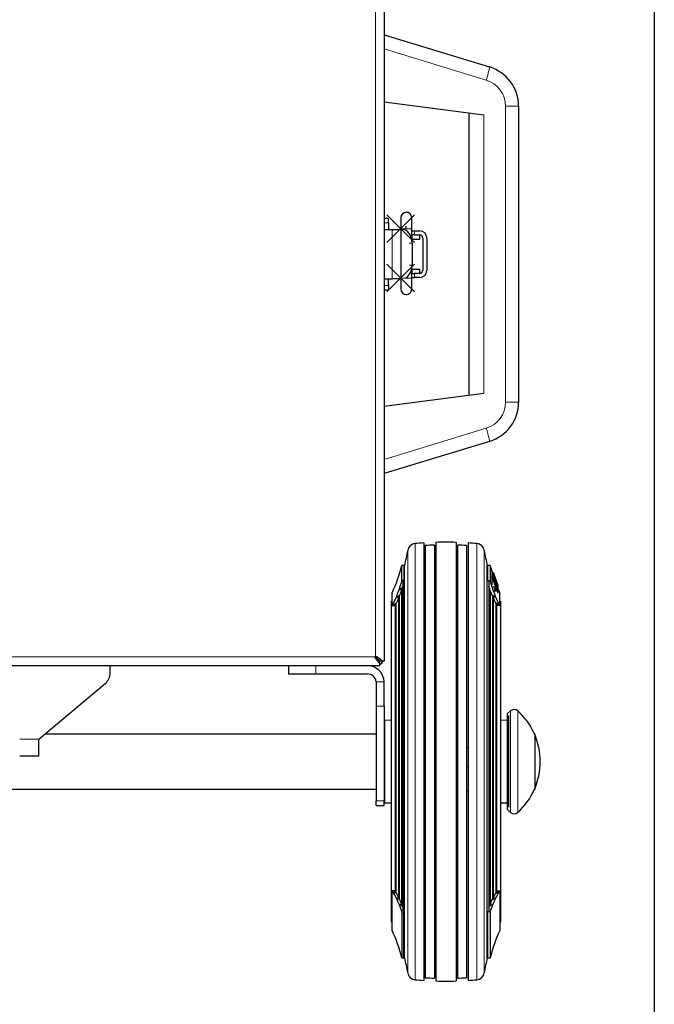
# Model space of a CAD drawing. Extents: x -8004 to 6582, y -4714 to 2818.
# Drawn here: x 5351 to 5582, y -4417 to -4059 of the extents above; entities that cross this region are included whole.
import ezdxf

# ---------------------------------------------------------------- set-up
doc = ezdxf.new("R2010")
doc.units = 0
doc.header["$LTSCALE"] = 625
doc.header["$MEASUREMENT"] = 0
doc.header["$PDMODE"] = 3
doc.header["$PDSIZE"] = 5
doc.linetypes.add('CENTER2', pattern=[1.125, 0.75, -0.125, 0.125, -0.125])
doc.layers.add('1', color=7, linetype='CONTINUOUS')
doc.layers.add('25CON', color=1, linetype='CONTINUOUS')

msp = doc.modelspace()

# ---------------------------------------------------------------- linework, layer by layer
at = {"layer": '1', "color": 2, "linetype": 'Continuous', "lineweight": 25}
for p, q in [((5483.67, -3996.67), (5483.67, -4292.57)), ((5483.67, -4064.86), (5521.95, -4076.58)), ((5483.67, -4089.29), (5519.82, -4093.95)), ((5514.58, -4195.96), (5514.58, -4093.28)), ((5532.52, -4090.88), (5532.52, -4198.36)), ((5485.17, -4131.66), (5483.67, -4131.66)), ((5485.17, -4133.27), (5485.17, -4131.66)), ((5485.17, -4133.27), (5485.17, -4135.65)), ((5489.65, -4131.37), (5489.65, -4131.4)), ((5483.67, -4135.65), (5486.56, -4135.65)), ((5486.56, -4135.65), (5489.2, -4135.65)), ((5489.2, -4135.65), (5489.65, -4135.65)), ((5493.62, -4136.15), (5494.64, -4136.15)), ((5494.64, -4136.15), (5496.63, -4136.15)), ((5494.64, -4137.64), (5493.62, -4137.64)), ((5493.64, -4139.14), (5493.84, -4139.14)), ((5493.84, -4139.14), (5496.63, -4139.14)), ((5494.64, -4137.64), (5496.63, -4137.64)), ((5496.63, -4139.14), (5496.63, -4137.64)), ((5497.63, -4138.64), (5497.63, -4150.6)), ((5499.12, -4138.64), (5499.12, -4150.6)), ((5493.78, -4140.63), (5493.78, -4148.61)), ((5493.64, -4150.1), (5493.84, -4150.1)), ((5493.84, -4150.1), (5496.63, -4150.1)), ((5496.63, -4151.6), (5496.63, -4150.1)), ((5483.67, -4153.59), (5486.56, -4153.59)), ((5485.17, -4155.97), (5485.17, -4153.59)), ((5489.2, -4153.59), (5486.56, -4153.59)), ((5489.65, -4153.59), (5489.2, -4153.59)), ((5493.62, -4153.09), (5494.64, -4153.09)), ((5493.64, -4151.6), (5494.64, -4151.6)), ((5496.63, -4151.6), (5494.64, -4151.6)), ((5496.63, -4153.09), (5494.64, -4153.09)), ((5483.67, -4157.58), (5485.17, -4157.58)), ((5485.17, -4155.97), (5485.17, -4157.58)), ((5489.65, -4157.27), (5489.65, -4157.29)), ((5519.82, -4195.29), (5483.67, -4199.95)), ((5521.95, -4212.66), (5483.67, -4224.38)), ((5498.06, -4249.55), (5498.06, -4408.57)), ((5498.59, -4250.52), (5498.59, -4407.6)), ((5501.97, -4250.37), (5501.97, -4407.75)), ((5502.45, -4249.35), (5502.45, -4408.77)), ((5509.76, -4249.35), (5509.76, -4408.77)), ((5510.24, -4250.37), (5510.24, -4407.75)), ((5513.62, -4250.52), (5513.62, -4407.6)), ((5514.15, -4249.55), (5514.15, -4408.57)), ((5490.04, -4263.22), (5490.04, -4257.79)), ((5490.82, -4257.79), (5490.04, -4257.79)), ((5490.82, -4257.79), (5490.82, -4263.22)), ((5491.07, -4400.33), (5491.07, -4257.79)), ((5521.13, -4400.33), (5521.13, -4257.79)), ((5521.38, -4263.22), (5521.38, -4257.79)), ((5522.16, -4257.79), (5521.38, -4257.79)), ((5522.16, -4257.79), (5522.16, -4263.22)), ((5523.39, -4260.49), (5522.85, -4260.49)), ((5523.39, -4261.57), (5522.85, -4261.57)), ((5523.39, -4260.58), (5522.86, -4260.58)), ((5523.39, -4260.86), (5522.86, -4260.86)), ((5523.39, -4260.97), (5522.86, -4260.97)), ((5523.39, -4261.75), (5522.86, -4261.75)), ((5523.39, -4261.89), (5522.86, -4261.89)), ((5523.39, -4262.07), (5522.86, -4262.07)), ((5523.43, -4260.41), (5522.89, -4260.41)), ((5523.78, -4261.87), (5523.71, -4261.87)), ((5490.82, -4263.22), (5490.04, -4263.22)), ((5490.45, -4263.67), (5490.45, -4383.29)), ((5521.38, -4263.22), (5522.16, -4263.22)), ((5521.76, -4383.32), (5521.76, -4263.64)), ((5523.39, -4263.07), (5522.86, -4263.07)), ((5522.87, -4262.5), (5522.88, -4262.48)), ((5523.4, -4262.5), (5522.87, -4262.5)), ((5523.41, -4262.48), (5522.88, -4262.48)), ((5523.4, -4262.5), (5523.41, -4262.48)), ((5523.78, -4262.28), (5523.61, -4262.28)), ((5523.79, -4262.55), (5523.67, -4262.55)), ((5524.95, -4265.42), (5524.92, -4265.42)), ((5524.96, -4264.97), (5524.93, -4264.89)), ((5524.95, -4265.21), (5524.93, -4265.16)), ((5524.95, -4265.46), (5524.94, -4265.46)), ((5524.95, -4265.04), (5524.95, -4265.04)), ((5524.96, -4265.05), (5524.96, -4264.97)), ((5486.54, -4272.37), (5486.54, -4267.7)), ((5489.22, -4379.06), (5489.22, -4268.76)), ((5489.93, -4266.87), (5489.93, -4380.63)), ((5490.23, -4381.36), (5490.23, -4265.99)), ((5521.97, -4265.99), (5521.97, -4381.36)), ((5522.27, -4380.63), (5522.27, -4266.87)), ((5522.98, -4268.76), (5522.98, -4379.06)), ((5524.12, -4267.03), (5523.62, -4267.03)), ((5524.11, -4267.04), (5523.71, -4267.04)), ((5524.95, -4267.42), (5524.84, -4267.42)), ((5524.95, -4266.46), (5524.87, -4266.46)), ((5524.97, -4266.07), (5524.95, -4266.02)), ((5524.97, -4266.07), (5524.95, -4266.07)), ((5525.67, -4272.37), (5525.67, -4267.7)), ((5486.16, -4270.74), (5486.16, -4387.38)), ((5486.54, -4272.37), (5487.63, -4272.37)), ((5487.63, -4272.37), (5487.63, -4376.06)), ((5488.03, -4376.76), (5488.03, -4271.53)), ((5488.87, -4269.62), (5488.87, -4378.35)), ((5523.33, -4378.35), (5523.33, -4269.62)), ((5524.18, -4271.53), (5524.18, -4376.76)), ((5524.58, -4376.06), (5524.58, -4272.37)), ((5525.67, -4272.37), (5524.58, -4272.37)), ((5526.04, -4387.38), (5526.04, -4270.74)), ((4887.08, -4294.17), (5482.08, -4294.17)), ((5383.97, -4296.83), (5383.97, -4294.17)), ((5448.78, -4294.17), (5448.78, -4297.16)), ((5480.3, -4290.81), (5481.24, -4291.75)), ((5481.26, -4291.74), (5480.32, -4290.79)), ((5481.67, -4292.19), (5481.7, -4292.15)), ((5482.08, -4294.17), (5482.08, -4293.46)), ((5483.67, -4292.57), (5482.96, -4292.57)), ((5448.78, -4297.16), (5458.75, -4297.16)), ((5458.75, -4297.16), (5477.49, -4297.16)), ((5358.07, -4320.89), (5382.19, -4300.65)), ((5480.68, -4300.35), (5480.68, -4308.9)), ((5483.67, -4308.9), (5483.67, -4300.35)), ((5480.68, -4308.9), (5480.68, -4343.3)), ((5483.67, -4308.9), (5483.67, -4343.3)), ((5529.63, -4310.6), (5528.44, -4311.61)), ((5528.44, -4346.51), (5528.44, -4311.61)), ((5486.16, -4314.04), (5483.77, -4314.1)), ((5483.77, -4314.1), (5483.77, -4344.02)), ((5528.44, -4314.1), (5526.04, -4314.04)), ((5528.94, -4345.63), (5528.94, -4312.28)), ((5480.67, -4319.09), (5360.2, -4319.09)), ((5538.5, -4319.09), (5538.32, -4319.09)), ((5538.5, -4339.03), (5538.5, -4319.09)), ((5358.07, -4327.07), (5358.07, -4320.89)), ((5358.07, -4327.07), (5351.07, -4327.07)), ((5195.42, -4339.03), (5480.67, -4339.03)), ((5538.32, -4339.03), (5538.5, -4339.03)), ((5480.68, -4345.01), (5480.68, -4343.3)), ((5483.67, -4345.01), (5483.67, -4343.3)), ((5483.77, -4344.02), (5486.16, -4344.08)), ((5526.04, -4344.08), (5528.44, -4344.02)), ((5480.68, -4345.01), (5483.67, -4345.01)), ((5528.44, -4346.51), (5529.63, -4347.52)), ((5486.54, -4390.42), (5486.54, -4376.06)), ((5487.63, -4376.06), (5486.54, -4376.06)), ((5524.58, -4376.06), (5525.67, -4376.06)), ((5525.67, -4376.06), (5525.67, -4390.42)), ((5490.04, -4383.66), (5490.04, -4400.33)), ((5490.04, -4383.66), (5490.82, -4383.66)), ((5490.82, -4400.33), (5490.82, -4383.66)), ((5521.38, -4400.33), (5521.38, -4383.66)), ((5522.16, -4383.66), (5521.38, -4383.66)), ((5522.16, -4383.66), (5522.16, -4400.33)), ((5490.04, -4400.33), (5490.82, -4400.33)), ((5521.38, -4400.33), (5522.16, -4400.33))]:
    msp.add_line(p, q, dxfattribs=at)
at = {"layer": '1', "color": 6, "linetype": 'Continuous', "lineweight": 13}
for p, q in [((5480.48, -3998.51), (5480.48, -4290.73)), ((5520.74, -4081.35), (5483.67, -4070)), ((5532.52, -4090.88), (5527.79, -4090.88)), ((5527.79, -4198.36), (5527.79, -4090.88)), ((5519.82, -4093.95), (5519.82, -4195.29)), ((5485.17, -4133.27), (5483.67, -4133.27)), ((5486.56, -4153.59), (5486.56, -4135.65)), ((5494.64, -4136.15), (5494.64, -4137.64)), ((5493.84, -4137.64), (5493.84, -4139.14)), ((5493.78, -4140.63), (5492.72, -4140.63)), ((5492.72, -4148.61), (5493.78, -4148.61)), ((5493.84, -4151.6), (5493.84, -4150.1)), ((5494.64, -4151.6), (5494.64, -4153.09)), ((5485.17, -4155.97), (5483.67, -4155.97)), ((5532.52, -4198.36), (5527.79, -4198.36)), ((5483.67, -4219.24), (5520.74, -4207.9)), ((5494.88, -4249.79), (5494.88, -4408.33)), ((5517.33, -4408.33), (5517.33, -4249.79)), ((5492.18, -4405.81), (5492.18, -4252.31)), ((5520.03, -4405.81), (5520.03, -4252.31)), ((4888.93, -4290.98), (5480.23, -4290.98)), ((5458.75, -4297.16), (5458.75, -4294.17)), ((5483.66, -4300), (5480.66, -4300)), ((5480.68, -4308.9), (5483.67, -4308.9)), ((5529.63, -4347.52), (5529.63, -4310.6)), ((5532.27, -4347.48), (5532.27, -4310.64)), ((5358.07, -4320.89), (5351.07, -4320.89)), ((5498.06, -4323.9), (5498.59, -4323.91)), ((5501.97, -4323.93), (5502.45, -4323.93)), ((5509.76, -4323.93), (5510.24, -4323.93)), ((5513.62, -4323.91), (5514.15, -4323.9)), ((5498.59, -4331), (5498.06, -4331)), ((5502.45, -4330.95), (5501.97, -4330.96)), ((5509.76, -4330.95), (5510.24, -4330.96)), ((5513.62, -4331), (5514.15, -4331)), ((5498.59, -4339.84), (5498.06, -4339.84)), ((5502.45, -4339.86), (5501.97, -4339.86)), ((5509.76, -4339.86), (5510.24, -4339.86)), ((5513.62, -4339.84), (5514.15, -4339.84)), ((5480.68, -4343.3), (5483.67, -4343.3))]:
    msp.add_line(p, q, dxfattribs=at)
at = {"layer": '1', "color": 2, "linetype": 'Continuous', "lineweight": 25}
for centre, radius, start, end in [((5517.57, -4090.88), 14.95, 0, 72.9795), ((5496.63, -4138.64), 2.49, 0, 90), ((5496.63, -4138.64), 0.997, 0, 90), ((5496.63, -4150.6), 2.49, 270, 0), ((5496.63, -4150.6), 0.997, 270, 0), ((5517.57, -4198.36), 14.95, 287.0205, 0), ((5495.14, -4252.77), 2.99, 94.9689, 171.2374), ((5506.1, -4378.91), 129.61, 93.5576, 94.9689), ((5506.1, -4378.91), 128.61, 91.8438, 93.3497), ((5506.1, -4378.91), 129.61, 88.3838, 91.6162), ((5506.1, -4378.91), 128.61, 86.6503, 88.1562), ((5506.1, -4378.91), 129.61, 85.0311, 86.4424), ((5517.07, -4252.77), 2.99, 8.7626, 85.0311), ((5433.06, -4243.2), 59.82, 345.8814, 351.2374), ((5579.15, -4243.2), 59.82, 188.7626, 194.1186), ((5433.06, -4243.2), 58.82, 335.3823, 345.637), ((5490.95, -4258.28), 0.498, 75.6426, 104.3574), ((5521.26, -4258.28), 0.498, 75.6426, 104.3574), ((5579.15, -4243.2), 58.82, 194.363, 196.8388), ((5579.15, -4243.2), 58.82, 202.3387, 204.6177), ((5480.48, -4290.98), 0.249, 90, 180), ((5477.49, -4300.35), 6.18, 3.2486, 90), ((5480.48, -4290.98), 3.19, 300.0009, 329.999), ((5378.99, -4296.83), 4.98, 310, 0), ((5477.49, -4300.35), 3.19, 6.3034, 90), ((5530.92, -4312.11), 1.99, 47.6574, 130.5517), ((5515.48, -4329.06), 24.92, 312.3426, 47.6574), ((5530.92, -4346.01), 1.99, 229.4483, 312.3426), ((5433.06, -4414.92), 58.82, 14.363, 24.6177), ((5579.15, -4414.92), 58.82, 155.3823, 165.637), ((5490.95, -4399.85), 0.498, 255.6426, 284.3574), ((5433.06, -4414.92), 59.82, 8.7626, 14.1186), ((5579.15, -4414.92), 59.82, 165.8814, 171.2374), ((5521.26, -4399.85), 0.498, 255.6426, 284.3574), ((5495.14, -4405.35), 2.99, 188.7626, 265.0311), ((5506.1, -4279.21), 129.61, 265.0311, 266.4424), ((5506.1, -4279.21), 128.61, 266.6503, 268.1562), ((5506.1, -4279.21), 129.61, 268.3838, 271.6162), ((5506.1, -4279.21), 128.61, 271.8438, 273.3497), ((5506.1, -4279.21), 129.61, 273.5576, 274.9689), ((5517.07, -4405.35), 2.99, 274.9689, 351.2374)]:
    msp.add_arc(centre, radius, start, end, dxfattribs=at)
at = {"layer": '1', "color": 6, "linetype": 'Continuous', "lineweight": 13}
for centre, start, end in [((5517.82, -4090.88), 0, 72.9795), ((5517.82, -4198.36), 287.0205, 0)]:
    msp.add_arc(centre, 9.97, start, end, dxfattribs=at)
for centre, major_axis, ratio, start_param, end_param in [((5520.49, -4081.35), (1.46, 4.77), 0.048728, 4.727305, 6.283185), ((5491.65, -4135.36), (-1.99, 0), 0.000126, 4.712389, 6.283185), ((5491.65, -4135.36), (-1.99, 0), 0.000126, 3.142389, 4.712389), ((5491.65, -4153.31), (-1.99, 0), 0.000126, 0, 1.570796), ((5491.65, -4153.31), (-1.99, 0), 0.000126, 1.570797, 3.142389), ((5520.49, -4207.9), (-1.46, 4.77), 0.048728, 3.141593, 4.697473)]:
    msp.add_ellipse(centre, major_axis=major_axis, ratio=ratio, start_param=start_param, end_param=end_param, dxfattribs=at)
at = {"layer": '1', "color": 2, "linetype": 'Continuous', "lineweight": 25}
for centre, major_axis, ratio, start_param, end_param in [((5491.65, -4131.37), (-1.99, 0), 1, 4.71239, 6.283185), ((5491.65, -4131.37), (-1.99, 0), 1, 3.1412, 4.71239), ((5489.2, -4140.63), (0, -4.98), 0.707107, 3.009842, 3.141593), ((5490.26, -4140.63), (0, 4.98), 0.707107, 4.712389, 6.283185), ((5490.26, -4148.61), (0, 4.98), 0.707107, 3.550932, 4.712389), ((5489.2, -4148.61), (0, -4.98), 0.707107, 0, 0.13229), ((5491.65, -4157.29), (-1.99, 0), 1, 0, 1.570795), ((5491.65, -4157.29), (-1.99, 0), 1, 1.570795, 3.141885)]:
    msp.add_ellipse(centre, major_axis=major_axis, ratio=ratio, start_param=start_param, end_param=end_param, dxfattribs=at)
for points, knots in [([(5489.65, -4131.37), (5489.65, -4131.38), (5489.65, -4131.52), (5489.65, -4132), (5489.65, -4132.52), (5489.65, -4133.16), (5489.65, -4134.09), (5489.65, -4134.84), (5489.65, -4135.36)], [0, 0, 0, 0, 0.239472, 0.368371, 0.500007, 0.631642, 0.760542, 1, 1, 1, 1]), ([(5493.64, -4135.36), (5493.64, -4134.84), (5493.64, -4134.09), (5493.64, -4133.16), (5493.64, -4132.52), (5493.64, -4132), (5493.64, -4131.52), (5493.64, -4131.38), (5493.64, -4131.37)], [0, 0, 0, 0, 0.239458, 0.368358, 0.499993, 0.631629, 0.760528, 1, 1, 1, 1]), ([(5489.65, -4153.31), (5489.65, -4153.83), (5489.65, -4154.58), (5489.65, -4155.51), (5489.65, -4156.15), (5489.65, -4156.66), (5489.65, -4157.15), (5489.65, -4157.29), (5489.65, -4157.29)], [0, 0, 0, 0, 0.239458, 0.368358, 0.499993, 0.631629, 0.760528, 1, 1, 1, 1]), ([(5493.64, -4157.29), (5493.64, -4157.29), (5493.64, -4157.15), (5493.64, -4156.66), (5493.64, -4156.15), (5493.64, -4155.51), (5493.64, -4154.58), (5493.64, -4153.83), (5493.64, -4153.31)], [0, 0, 0, 0, 0.239472, 0.368371, 0.500007, 0.631642, 0.760542, 1, 1, 1, 1]), ([(5522.86, -4260.58), (5522.86, -4260.57), (5522.86, -4260.56), (5522.86, -4260.55), (5522.86, -4260.54), (5522.86, -4260.52), (5522.85, -4260.51), (5522.85, -4260.49)], [0, 0, 0, 0, 0.25004, 0.25004, 0.500076, 0.500076, 1, 1, 1, 1]), ([(5522.86, -4261.75), (5522.86, -4261.74), (5522.86, -4261.72), (5522.86, -4261.69), (5522.86, -4261.68), (5522.86, -4261.63), (5522.86, -4261.6), (5522.85, -4261.57)], [0, 0, 0, 0, 0.250082, 0.250082, 0.500159, 0.500159, 1, 1, 1, 1]), ([(5522.94, -4260.86), (5522.93, -4260.81), (5522.91, -4260.76), (5522.89, -4260.69), (5522.88, -4260.67), (5522.87, -4260.62), (5522.86, -4260.6), (5522.86, -4260.58)], [0, 0, 0, 0, 0.497234, 0.497234, 0.748617, 0.748617, 1, 1, 1, 1]), ([(5522.86, -4260.97), (5522.86, -4260.96), (5522.86, -4260.95), (5522.86, -4260.93), (5522.86, -4260.92), (5522.86, -4260.89), (5522.86, -4260.87), (5522.86, -4260.86)], [0, 0, 0, 0, 0.250046, 0.250046, 0.500088, 0.500088, 1, 1, 1, 1]), ([(5522.86, -4262.07), (5522.86, -4262.06), (5522.86, -4262.04), (5522.86, -4262.01), (5522.86, -4261.99), (5522.86, -4261.95), (5522.86, -4261.92), (5522.86, -4261.89)], [0, 0, 0, 0, 0.250079, 0.250079, 0.500154, 0.500154, 1, 1, 1, 1]), ([(5522.98, -4262.48), (5522.97, -4262.44), (5522.96, -4262.39), (5522.93, -4262.3), (5522.91, -4262.26), (5522.89, -4262.19), (5522.89, -4262.16), (5522.87, -4262.12), (5522.86, -4262.09), (5522.86, -4262.07)], [0, 0, 0, 0, 0.321581, 0.321581, 0.66079, 0.66079, 0.830395, 0.830395, 1, 1, 1, 1]), ([(5523.39, -4260.58), (5523.39, -4260.57), (5523.39, -4260.56), (5523.39, -4260.55), (5523.39, -4260.54), (5523.39, -4260.52), (5523.39, -4260.51), (5523.39, -4260.49)], [0, 0, 0, 0, 0.25004, 0.25004, 0.500076, 0.500076, 1, 1, 1, 1]), ([(5523.39, -4260.49), (5523.4, -4260.52), (5523.4, -4260.54), (5523.42, -4260.59), (5523.42, -4260.61), (5523.45, -4260.68), (5523.46, -4260.73), (5523.5, -4260.87), (5523.53, -4260.96), (5523.62, -4261.25), (5523.68, -4261.43), (5523.87, -4262), (5523.99, -4262.37), (5524.25, -4263.12), (5524.39, -4263.49), (5524.59, -4264.04), (5524.66, -4264.23), (5524.77, -4264.5), (5524.8, -4264.59), (5524.86, -4264.73), (5524.88, -4264.78), (5524.9, -4264.85), (5524.91, -4264.87), (5524.93, -4264.91), (5524.94, -4264.94), (5524.95, -4264.96)], [0, 0, 0, 0, 0.015625, 0.015625, 0.03125, 0.03125, 0.0625, 0.0625, 0.125, 0.125, 0.25, 0.25, 0.5, 0.5, 0.75, 0.75, 0.875, 0.875, 0.9375, 0.9375, 0.96875, 0.96875, 0.984375, 0.984375, 1, 1, 1, 1]), ([(5524.95, -4265.04), (5524.94, -4265.02), (5524.93, -4265), (5524.91, -4264.95), (5524.9, -4264.93), (5524.88, -4264.86), (5524.86, -4264.81), (5524.81, -4264.68), (5524.77, -4264.58), (5524.66, -4264.31), (5524.59, -4264.12), (5524.39, -4263.57), (5524.25, -4263.2), (5523.99, -4262.45), (5523.87, -4262.08), (5523.68, -4261.52), (5523.62, -4261.33), (5523.53, -4261.05), (5523.51, -4260.95), (5523.46, -4260.81), (5523.45, -4260.76), (5523.43, -4260.69), (5523.42, -4260.67), (5523.4, -4260.62), (5523.4, -4260.6), (5523.39, -4260.58)], [0, 0, 0, 0, 0.015625, 0.015625, 0.03125, 0.03125, 0.0625, 0.0625, 0.125, 0.125, 0.25, 0.25, 0.5, 0.5, 0.75, 0.75, 0.875, 0.875, 0.9375, 0.9375, 0.96875, 0.96875, 0.984375, 0.984375, 1, 1, 1, 1]), ([(5523.39, -4260.97), (5523.39, -4260.96), (5523.39, -4260.95), (5523.39, -4260.93), (5523.39, -4260.92), (5523.39, -4260.89), (5523.39, -4260.87), (5523.39, -4260.86)], [0, 0, 0, 0, 0.250046, 0.250046, 0.500088, 0.500088, 1, 1, 1, 1]), ([(5523.39, -4260.86), (5523.62, -4261.61), (5523.87, -4262.36), (5524.26, -4263.47), (5524.39, -4263.84), (5524.6, -4264.39), (5524.67, -4264.57), (5524.77, -4264.85), (5524.81, -4264.94), (5524.86, -4265.08), (5524.88, -4265.12), (5524.92, -4265.22), (5524.94, -4265.26), (5524.95, -4265.31)], [0, 0, 0, 0, 0.5, 0.5, 0.75, 0.75, 0.875, 0.875, 0.9375, 0.9375, 0.96875, 0.96875, 1, 1, 1, 1]), ([(5524.95, -4265.42), (5524.93, -4265.37), (5524.91, -4265.33), (5524.88, -4265.23), (5524.86, -4265.19), (5524.81, -4265.05), (5524.77, -4264.96), (5524.66, -4264.68), (5524.6, -4264.5), (5524.39, -4263.95), (5524.25, -4263.58), (5523.86, -4262.47), (5523.62, -4261.72), (5523.39, -4260.97)], [0, 0, 0, 0, 0.03125, 0.03125, 0.0625, 0.0625, 0.125, 0.125, 0.25, 0.25, 0.5, 0.5, 1, 1, 1, 1]), ([(5523.39, -4261.75), (5523.39, -4261.74), (5523.39, -4261.72), (5523.39, -4261.69), (5523.39, -4261.68), (5523.39, -4261.63), (5523.39, -4261.6), (5523.39, -4261.57)], [0, 0, 0, 0, 0.250082, 0.250082, 0.500159, 0.500159, 1, 1, 1, 1]), ([(5523.39, -4261.57), (5523.41, -4261.64), (5523.43, -4261.72), (5523.49, -4261.9), (5523.53, -4262.01), (5523.6, -4262.23), (5523.63, -4262.34), (5523.67, -4262.45)], [0, 0, 0, 0, 0.249989, 0.249989, 0.624989, 0.624989, 1, 1, 1, 1]), ([(5523.67, -4262.63), (5523.62, -4262.49), (5523.57, -4262.34), (5523.5, -4262.12), (5523.48, -4262.05), (5523.44, -4261.9), (5523.41, -4261.83), (5523.39, -4261.75)], [0, 0, 0, 0, 0.499985, 0.499985, 0.749991, 0.749991, 1, 1, 1, 1]), ([(5523.39, -4262.07), (5523.39, -4262.06), (5523.39, -4262.04), (5523.39, -4262.01), (5523.39, -4261.99), (5523.39, -4261.95), (5523.39, -4261.92), (5523.39, -4261.89)], [0, 0, 0, 0, 0.250079, 0.250079, 0.500154, 0.500154, 1, 1, 1, 1]), ([(5523.39, -4261.89), (5523.4, -4261.91), (5523.41, -4261.93), (5523.42, -4261.98), (5523.43, -4262), (5523.45, -4262.07), (5523.47, -4262.12), (5523.51, -4262.26), (5523.54, -4262.35), (5523.63, -4262.63), (5523.69, -4262.81), (5523.87, -4263.36), (5524, -4263.73), (5524.26, -4264.46), (5524.39, -4264.83), (5524.6, -4265.37), (5524.67, -4265.55), (5524.78, -4265.82), (5524.81, -4265.91), (5524.87, -4266.05), (5524.88, -4266.1), (5524.91, -4266.16), (5524.92, -4266.19), (5524.93, -4266.22), (5524.94, -4266.23), (5524.95, -4266.25), (5524.95, -4266.26), (5524.96, -4266.28)], [0, 0, 0, 0, 0.015625, 0.015625, 0.03125, 0.03125, 0.0625, 0.0625, 0.125, 0.125, 0.25, 0.25, 0.5, 0.5, 0.75, 0.75, 0.875, 0.875, 0.9375, 0.9375, 0.96875, 0.96875, 0.984375, 0.984375, 0.992187, 0.992187, 1, 1, 1, 1]), ([(5524.95, -4266.46), (5524.95, -4266.45), (5524.94, -4266.44), (5524.93, -4266.41), (5524.93, -4266.4), (5524.91, -4266.37), (5524.9, -4266.35), (5524.88, -4266.28), (5524.86, -4266.23), (5524.81, -4266.1), (5524.77, -4266.01), (5524.66, -4265.74), (5524.6, -4265.56), (5524.39, -4265.01), (5524.25, -4264.65), (5523.99, -4263.92), (5523.87, -4263.55), (5523.68, -4263), (5523.62, -4262.81), (5523.54, -4262.53), (5523.51, -4262.44), (5523.46, -4262.3), (5523.45, -4262.26), (5523.43, -4262.19), (5523.42, -4262.16), (5523.4, -4262.12), (5523.4, -4262.09), (5523.39, -4262.07)], [0, 0, 0, 0, 0.007812, 0.007812, 0.015625, 0.015625, 0.03125, 0.03125, 0.0625, 0.0625, 0.125, 0.125, 0.25, 0.25, 0.5, 0.5, 0.75, 0.75, 0.875, 0.875, 0.9375, 0.9375, 0.96875, 0.96875, 0.984375, 0.984375, 1, 1, 1, 1]), ([(5523.76, -4261.46), (5523.74, -4261.39), (5523.72, -4261.32), (5523.67, -4261.17), (5523.65, -4261.1), (5523.6, -4260.96), (5523.58, -4260.89), (5523.54, -4260.75), (5523.52, -4260.69), (5523.48, -4260.58), (5523.47, -4260.54), (5523.45, -4260.48), (5523.44, -4260.46), (5523.43, -4260.42), (5523.43, -4260.41), (5523.42, -4260.41)], [0, 0, 0, 0, 0.130947, 0.130947, 0.261895, 0.261895, 0.392842, 0.392842, 0.523789, 0.523789, 0.654736, 0.654736, 0.785684, 0.785684, 1, 1, 1, 1]), ([(5523.77, -4261.54), (5523.77, -4261.54), (5523.77, -4261.54), (5523.78, -4261.56), (5523.78, -4261.57), (5523.8, -4261.62), (5523.82, -4261.68), (5523.87, -4261.82), (5523.9, -4261.9), (5523.95, -4262.04), (5523.96, -4262.09), (5524, -4262.18), (5524.01, -4262.23), (5524.03, -4262.28)], [0, 0, 0, 0, 0.125, 0.125, 0.25, 0.25, 0.5, 0.5, 0.75, 0.75, 0.875, 0.875, 1, 1, 1, 1]), ([(5524.03, -4262.41), (5524.01, -4262.36), (5523.99, -4262.31), (5523.96, -4262.22), (5523.94, -4262.17), (5523.9, -4262.03), (5523.87, -4261.94), (5523.82, -4261.79), (5523.8, -4261.72), (5523.78, -4261.65), (5523.78, -4261.64), (5523.77, -4261.61), (5523.77, -4261.6), (5523.77, -4261.6)], [0, 0, 0, 0, 0.125, 0.125, 0.25, 0.25, 0.5, 0.5, 0.75, 0.75, 0.875, 0.875, 1, 1, 1, 1]), ([(5524.32, -4263.62), (5524.3, -4263.58), (5524.29, -4263.54), (5524.27, -4263.47), (5524.26, -4263.44), (5524.22, -4263.34), (5524.2, -4263.27), (5524.13, -4263.07), (5524.09, -4262.93), (5523.96, -4262.53), (5523.87, -4262.26), (5523.79, -4261.99)], [0, 0, 0, 0, 0.0625, 0.0625, 0.125, 0.125, 0.25, 0.25, 0.5, 0.5, 1, 1, 1, 1]), ([(5490.82, -4264.11), (5490.71, -4264.08), (5490.62, -4264.02), (5490.49, -4263.86), (5490.45, -4263.76), (5490.45, -4263.56), (5490.49, -4263.46), (5490.62, -4263.3), (5490.72, -4263.24), (5490.82, -4263.22)], [0, 0, 0, 0, 0.25, 0.25, 0.5, 0.5, 0.75, 0.75, 1, 1, 1, 1]), ([(5523.42, -4262.48), (5523.42, -4262.49), (5523.42, -4262.49), (5523.44, -4262.52), (5523.46, -4262.56), (5523.51, -4262.67), (5523.54, -4262.74), (5523.58, -4262.86), (5523.6, -4262.91), (5523.63, -4263), (5523.65, -4263.05), (5523.66, -4263.1)], [0, 0, 0, 0, 0.06898, 0.06898, 0.37932, 0.37932, 0.68966, 0.68966, 0.84483, 0.84483, 1, 1, 1, 1]), ([(5523.42, -4263.63), (5523.42, -4263.61), (5523.42, -4263.6), (5523.43, -4263.61), (5523.44, -4263.63), (5523.46, -4263.67), (5523.47, -4263.7), (5523.49, -4263.76), (5523.5, -4263.78), (5523.52, -4263.82), (5523.52, -4263.85), (5523.53, -4263.87)], [0, 0, 0, 0, 0.25, 0.25, 0.5, 0.5, 0.75, 0.75, 0.875, 0.875, 1, 1, 1, 1]), ([(5523.67, -4262.45), (5523.67, -4262.46), (5523.67, -4262.48), (5523.67, -4262.51), (5523.67, -4262.53), (5523.67, -4262.57), (5523.67, -4262.6), (5523.67, -4262.63)], [0, 0, 0, 0, 0.25008, 0.25008, 0.500157, 0.500157, 1, 1, 1, 1]), ([(5523.78, -4262.8), (5523.79, -4262.82), (5523.8, -4262.83), (5523.81, -4262.87), (5523.81, -4262.88), (5523.83, -4262.93), (5523.84, -4262.97), (5523.87, -4263.07), (5523.9, -4263.13), (5523.96, -4263.33), (5524.01, -4263.46), (5524.15, -4263.86), (5524.25, -4264.12), (5524.44, -4264.65), (5524.54, -4264.91), (5524.69, -4265.31), (5524.74, -4265.44), (5524.82, -4265.63), (5524.84, -4265.7), (5524.9, -4265.83), (5524.92, -4265.9), (5524.95, -4265.96)], [0, 0, 0, 0, 0.015625, 0.015625, 0.03125, 0.03125, 0.0625, 0.0625, 0.125, 0.125, 0.25, 0.25, 0.5, 0.5, 0.75, 0.75, 0.875, 0.875, 0.9375, 0.9375, 1, 1, 1, 1]), ([(5524.04, -4263.43), (5524.02, -4263.38), (5524.01, -4263.33), (5523.98, -4263.24), (5523.96, -4263.19), (5523.91, -4263.04), (5523.89, -4262.95), (5523.84, -4262.79), (5523.82, -4262.71), (5523.8, -4262.63), (5523.79, -4262.61), (5523.79, -4262.57), (5523.79, -4262.56), (5523.79, -4262.55)], [0, 0, 0, 0, 0.125, 0.125, 0.25, 0.25, 0.5, 0.5, 0.75, 0.75, 0.875, 0.875, 1, 1, 1, 1]), ([(5524.95, -4266.14), (5524.92, -4266.08), (5524.9, -4266.01), (5524.85, -4265.88), (5524.82, -4265.82), (5524.74, -4265.62), (5524.69, -4265.49), (5524.54, -4265.1), (5524.44, -4264.84), (5524.25, -4264.31), (5524.15, -4264.05), (5524.01, -4263.65), (5523.97, -4263.52), (5523.9, -4263.32), (5523.88, -4263.25), (5523.84, -4263.15), (5523.83, -4263.12), (5523.81, -4263.07), (5523.81, -4263.05), (5523.8, -4263.02), (5523.79, -4263), (5523.79, -4262.98)], [0, 0, 0, 0, 0.0625, 0.0625, 0.125, 0.125, 0.25, 0.25, 0.5, 0.5, 0.75, 0.75, 0.875, 0.875, 0.9375, 0.9375, 0.96875, 0.96875, 0.984375, 0.984375, 1, 1, 1, 1]), ([(5523.84, -4263.62), (5523.86, -4263.7), (5523.89, -4263.78), (5523.95, -4263.94), (5523.97, -4264.02), (5524.03, -4264.18), (5524.05, -4264.27), (5524.08, -4264.37), (5524.09, -4264.41), (5524.11, -4264.47), (5524.11, -4264.49), (5524.12, -4264.52)], [0, 0, 0, 0, 0.25, 0.25, 0.5, 0.5, 0.75, 0.75, 0.875, 0.875, 1, 1, 1, 1]), ([(5524.1, -4262.5), (5524.09, -4262.47), (5524.08, -4262.44), (5524.06, -4262.39), (5524.05, -4262.36), (5524.03, -4262.31), (5524.02, -4262.3), (5524.02, -4262.28), (5524.02, -4262.28), (5524.02, -4262.28)], [0, 0, 0, 0, 0.25, 0.25, 0.5, 0.5, 0.75, 0.75, 1, 1, 1, 1]), ([(5524.02, -4262.32), (5524.02, -4262.32), (5524.02, -4262.33), (5524.03, -4262.35), (5524.03, -4262.37), (5524.05, -4262.41), (5524.05, -4262.44), (5524.07, -4262.49), (5524.08, -4262.52), (5524.09, -4262.55)], [0, 0, 0, 0, 0.25, 0.25, 0.5, 0.5, 0.75, 0.75, 1, 1, 1, 1]), ([(5524.08, -4263.34), (5524.08, -4263.35), (5524.08, -4263.36), (5524.09, -4263.38), (5524.09, -4263.4), (5524.11, -4263.46), (5524.12, -4263.48), (5524.14, -4263.54), (5524.15, -4263.57), (5524.16, -4263.6)], [0, 0, 0, 0, 0.25, 0.25, 0.5, 0.5, 0.75, 0.75, 1, 1, 1, 1]), ([(5524.12, -4264.52), (5524.12, -4264.52), (5524.13, -4264.52), (5524.14, -4264.54), (5524.15, -4264.56), (5524.18, -4264.62), (5524.21, -4264.68), (5524.26, -4264.81), (5524.29, -4264.89), (5524.35, -4265.04), (5524.38, -4265.12), (5524.41, -4265.2)], [0, 0, 0, 0, 0.125, 0.125, 0.25, 0.25, 0.5, 0.5, 0.75, 0.75, 1, 1, 1, 1]), ([(5524.95, -4265.17), (5524.84, -4264.92), (5524.74, -4264.66), (5524.58, -4264.28), (5524.53, -4264.15), (5524.45, -4263.96), (5524.43, -4263.9), (5524.39, -4263.8), (5524.37, -4263.77), (5524.35, -4263.69), (5524.33, -4263.66), (5524.32, -4263.62)], [0, 0, 0, 0, 0.5, 0.5, 0.75, 0.75, 0.875, 0.875, 0.9375, 0.9375, 1, 1, 1, 1]), ([(5524.84, -4264.47), (5524.81, -4264.41), (5524.79, -4264.34), (5524.73, -4264.19), (5524.7, -4264.1), (5524.6, -4263.85), (5524.54, -4263.69), (5524.48, -4263.52)], [0, 0, 0, 0, 0.25, 0.25, 0.5, 0.5, 1, 1, 1, 1]), ([(5524.52, -4264.6), (5524.53, -4264.63), (5524.54, -4264.65), (5524.56, -4264.71), (5524.57, -4264.73), (5524.59, -4264.77), (5524.6, -4264.78), (5524.6, -4264.78), (5524.6, -4264.78), (5524.6, -4264.78)], [0, 0, 0, 0, 0.25, 0.25, 0.5, 0.5, 0.75, 0.75, 1, 1, 1, 1]), ([(5524.61, -4263.96), (5524.61, -4263.95), (5524.61, -4263.94), (5524.61, -4263.91), (5524.61, -4263.91), (5524.6, -4263.9), (5524.6, -4263.89), (5524.6, -4263.89), (5524.6, -4263.89), (5524.6, -4263.88), (5524.6, -4263.88), (5524.6, -4263.88), (5524.6, -4263.88), (5524.6, -4263.88)], [0, 0, 0, 0, 0.5, 0.5, 0.75, 0.75, 0.875, 0.875, 0.9375, 0.9375, 0.96875, 0.96875, 1, 1, 1, 1]), ([(5524.96, -4264.89), (5524.96, -4264.89), (5524.95, -4264.89), (5524.94, -4264.87), (5524.94, -4264.86), (5524.91, -4264.8), (5524.89, -4264.75), (5524.83, -4264.61), (5524.8, -4264.52), (5524.74, -4264.39), (5524.73, -4264.34), (5524.69, -4264.25), (5524.67, -4264.2), (5524.65, -4264.15)], [0, 0, 0, 0, 0.125, 0.125, 0.25, 0.25, 0.5, 0.5, 0.75, 0.75, 0.875, 0.875, 1, 1, 1, 1]), ([(5524.95, -4265.74), (5524.95, -4265.74), (5524.95, -4265.74), (5524.94, -4265.74), (5524.94, -4265.73), (5524.91, -4265.7), (5524.89, -4265.65), (5524.83, -4265.54), (5524.8, -4265.46), (5524.75, -4265.34), (5524.73, -4265.3), (5524.69, -4265.21), (5524.67, -4265.16), (5524.66, -4265.11)], [0, 0, 0, 0, 0.013317, 0.013317, 0.154271, 0.154271, 0.436181, 0.436181, 0.71809, 0.71809, 0.859045, 0.859045, 1, 1, 1, 1]), ([(5524.95, -4264.79), (5524.95, -4264.78), (5524.95, -4264.77), (5524.93, -4264.7), (5524.91, -4264.67), (5524.89, -4264.6), (5524.88, -4264.58), (5524.86, -4264.53), (5524.85, -4264.5), (5524.84, -4264.47)], [0, 0, 0, 0, 0.5, 0.5, 0.75, 0.75, 0.875, 0.875, 1, 1, 1, 1]), ([(5524.95, -4264.96), (5524.95, -4264.97), (5524.95, -4264.97), (5524.95, -4264.99), (5524.95, -4265), (5524.95, -4265.02), (5524.95, -4265.03), (5524.95, -4265.04)], [0, 0, 0, 0, 0.250041, 0.250041, 0.500071, 0.500071, 1, 1, 1, 1]), ([(5524.95, -4265.31), (5524.95, -4265.32), (5524.95, -4265.33), (5524.95, -4265.34), (5524.95, -4265.35), (5524.95, -4265.38), (5524.95, -4265.4), (5524.95, -4265.42)], [0, 0, 0, 0, 0.250052, 0.250052, 0.500093, 0.500093, 1, 1, 1, 1]), ([(5488.87, -4269.62), (5488.75, -4269.58), (5488.65, -4269.49), (5488.54, -4269.27), (5488.54, -4269.14), (5488.63, -4268.92), (5488.72, -4268.82), (5488.96, -4268.72), (5489.1, -4268.72), (5489.22, -4268.76)], [0, 0, 0, 0, 0.25, 0.25, 0.5, 0.5, 0.75, 0.75, 1, 1, 1, 1]), ([(5489.93, -4266.87), (5489.81, -4266.83), (5489.7, -4266.74), (5489.58, -4266.53), (5489.57, -4266.4), (5489.65, -4266.17), (5489.74, -4266.07), (5489.97, -4265.96), (5490.11, -4265.95), (5490.23, -4265.99)], [0, 0, 0, 0, 0.25, 0.25, 0.5, 0.5, 0.75, 0.75, 1, 1, 1, 1]), ([(5523.33, -4269.62), (5523.46, -4269.58), (5523.56, -4269.49), (5523.66, -4269.27), (5523.67, -4269.14), (5523.58, -4268.92), (5523.48, -4268.82), (5523.24, -4268.72), (5523.11, -4268.72), (5522.98, -4268.76)], [0, 0, 0, 0, 0.25, 0.25, 0.5, 0.5, 0.75, 0.75, 1, 1, 1, 1]), ([(5524.36, -4266.84), (5524.33, -4266.78), (5524.31, -4266.73), (5524.25, -4266.61), (5524.22, -4266.56), (5524.17, -4266.46), (5524.14, -4266.41), (5524.1, -4266.35), (5524.08, -4266.33), (5524.05, -4266.31), (5524.03, -4266.31), (5524.02, -4266.33), (5524.02, -4266.34), (5524.01, -4266.37), (5524.01, -4266.39), (5524.01, -4266.4)], [0, 0, 0, 0, 0.129036, 0.129036, 0.303229, 0.303229, 0.477422, 0.477422, 0.651615, 0.651615, 0.825807, 0.825807, 0.912904, 0.912904, 1, 1, 1, 1]), ([(5524.01, -4266.4), (5524.01, -4266.43), (5524.01, -4266.46), (5524.02, -4266.54), (5524.03, -4266.59), (5524.04, -4266.7), (5524.05, -4266.76), (5524.08, -4266.89), (5524.1, -4266.96), (5524.12, -4267.03)], [0, 0, 0, 0, 0.25, 0.25, 0.5, 0.5, 0.75, 0.75, 1, 1, 1, 1]), ([(5524.25, -4267.04), (5524.25, -4267.03), (5524.25, -4267.01), (5524.26, -4266.99), (5524.27, -4266.99), (5524.29, -4267.01), (5524.32, -4267.03), (5524.34, -4267.08)], [0, 0, 0, 0, 0.274112, 0.274112, 0.548223, 0.548223, 1, 1, 1, 1]), ([(5524.65, -4265.82), (5524.67, -4265.87), (5524.69, -4265.92), (5524.73, -4266.03), (5524.75, -4266.08), (5524.8, -4266.23), (5524.83, -4266.33), (5524.89, -4266.52), (5524.92, -4266.61), (5524.95, -4266.71), (5524.96, -4266.74), (5524.97, -4266.79), (5524.97, -4266.81), (5524.97, -4266.83)], [0, 0, 0, 0, 0.125, 0.125, 0.25, 0.25, 0.5, 0.5, 0.75, 0.75, 0.875, 0.875, 1, 1, 1, 1]), ([(5524.83, -4267.39), (5524.85, -4267.44), (5524.87, -4267.49), (5524.9, -4267.58), (5524.92, -4267.63), (5524.95, -4267.72), (5524.96, -4267.76), (5524.97, -4267.82), (5524.98, -4267.83), (5524.98, -4267.86), (5524.98, -4267.87), (5524.98, -4267.87)], [0, 0, 0, 0, 0.25, 0.25, 0.5, 0.5, 0.75, 0.75, 0.875, 0.875, 1, 1, 1, 1]), ([(5524.95, -4265.96), (5524.95, -4265.98), (5524.95, -4265.99), (5524.95, -4266.02), (5524.95, -4266.04), (5524.95, -4266.08), (5524.95, -4266.11), (5524.95, -4266.14)], [0, 0, 0, 0, 0.25008, 0.25008, 0.500156, 0.500156, 1, 1, 1, 1]), ([(5524.96, -4266.28), (5524.96, -4266.29), (5524.96, -4266.31), (5524.95, -4266.34), (5524.95, -4266.35), (5524.95, -4266.4), (5524.95, -4266.43), (5524.95, -4266.46)], [0, 0, 0, 0, 0.250076, 0.250076, 0.500147, 0.500147, 1, 1, 1, 1]), ([(5487.63, -4272.37), (5487.51, -4272.33), (5487.41, -4272.23), (5487.32, -4272.01), (5487.32, -4271.88), (5487.43, -4271.66), (5487.53, -4271.57), (5487.77, -4271.48), (5487.91, -4271.48), (5488.03, -4271.53)], [0, 0, 0, 0, 0.25, 0.25, 0.5, 0.5, 0.75, 0.75, 1, 1, 1, 1]), ([(5524.58, -4272.37), (5524.7, -4272.33), (5524.79, -4272.23), (5524.89, -4272.01), (5524.88, -4271.88), (5524.78, -4271.66), (5524.68, -4271.57), (5524.43, -4271.48), (5524.3, -4271.48), (5524.18, -4271.53)], [0, 0, 0, 0, 0.25, 0.25, 0.5, 0.5, 0.75, 0.75, 1, 1, 1, 1]), ([(5480.62, -4290.8), (5480.61, -4290.79), (5480.59, -4290.77), (5480.56, -4290.75), (5480.54, -4290.74), (5480.51, -4290.73), (5480.5, -4290.73), (5480.48, -4290.73)], [0, 0, 0, 0, 0.354157, 0.354157, 0.710779, 0.710779, 1, 1, 1, 1]), ([(5480.23, -4290.98), (5480.23, -4290.99), (5480.24, -4291.01), (5480.25, -4291.04), (5480.26, -4291.06), (5480.28, -4291.09), (5480.29, -4291.1), (5480.3, -4291.11)], [0, 0, 0, 0, 0.328896, 0.328896, 0.655711, 0.655711, 1, 1, 1, 1]), ([(5480.3, -4291.23), (5480.6, -4291.67), (5480.89, -4292.08), (5481.49, -4292.85), (5481.78, -4293.18), (5482.08, -4293.46)], [0, 0, 0, 0, 0.5, 0.5, 1, 1, 1, 1]), ([(5481.34, -4291.78), (5481.23, -4291.62), (5481.11, -4291.45), (5480.87, -4291.13), (5480.74, -4290.96), (5480.62, -4290.8)], [0, 0, 0, 0, 0.5, 0.5, 1, 1, 1, 1]), ([(5482.96, -4292.57), (5482.69, -4292.27), (5482.35, -4291.98), (5481.58, -4291.39), (5481.17, -4291.1), (5480.74, -4290.8)], [0, 0, 0, 0, 0.5, 0.5, 1, 1, 1, 1]), ([(5482.08, -4292.67), (5481.95, -4292.53), (5481.82, -4292.4), (5481.55, -4292.12), (5481.42, -4291.97), (5481.29, -4291.83)], [0, 0, 0, 0, 0.5, 0.5, 1, 1, 1, 1]), ([(5482.18, -4292.57), (5482.04, -4292.44), (5481.9, -4292.31), (5481.62, -4292.05), (5481.48, -4291.91), (5481.34, -4291.78)], [0, 0, 0, 0, 0.5, 0.5, 1, 1, 1, 1]), ([(5488.03, -4376.76), (5487.91, -4376.8), (5487.77, -4376.8), (5487.53, -4376.73), (5487.43, -4376.66), (5487.32, -4376.47), (5487.32, -4376.37), (5487.41, -4376.18), (5487.51, -4376.1), (5487.63, -4376.06)], [0, 0, 0, 0, 0.25, 0.25, 0.5, 0.5, 0.75, 0.75, 1, 1, 1, 1]), ([(5524.18, -4376.76), (5524.3, -4376.8), (5524.44, -4376.8), (5524.68, -4376.73), (5524.78, -4376.66), (5524.88, -4376.47), (5524.89, -4376.37), (5524.79, -4376.18), (5524.7, -4376.1), (5524.58, -4376.06)], [0, 0, 0, 0, 0.25, 0.25, 0.5, 0.5, 0.75, 0.75, 1, 1, 1, 1]), ([(5489.22, -4379.06), (5489.1, -4379.1), (5488.96, -4379.09), (5488.73, -4379.01), (5488.63, -4378.93), (5488.54, -4378.74), (5488.54, -4378.64), (5488.65, -4378.45), (5488.75, -4378.38), (5488.87, -4378.35)], [0, 0, 0, 0, 0.25, 0.25, 0.5, 0.5, 0.75, 0.75, 1, 1, 1, 1]), ([(5522.98, -4379.06), (5523.11, -4379.1), (5523.25, -4379.09), (5523.48, -4379.01), (5523.58, -4378.93), (5523.67, -4378.74), (5523.66, -4378.64), (5523.56, -4378.45), (5523.46, -4378.38), (5523.33, -4378.35)], [0, 0, 0, 0, 0.25, 0.25, 0.5, 0.5, 0.75, 0.75, 1, 1, 1, 1]), ([(5489.93, -4380.63), (5489.81, -4380.66), (5489.7, -4380.73), (5489.58, -4380.91), (5489.57, -4381.01), (5489.65, -4381.2), (5489.74, -4381.29), (5489.97, -4381.38), (5490.11, -4381.39), (5490.23, -4381.36)], [0, 0, 0, 0, 0.25, 0.25, 0.5, 0.5, 0.75, 0.75, 1, 1, 1, 1]), ([(5521.97, -4381.36), (5522.1, -4381.39), (5522.24, -4381.38), (5522.47, -4381.29), (5522.56, -4381.2), (5522.64, -4381.01), (5522.62, -4380.91), (5522.5, -4380.73), (5522.4, -4380.66), (5522.27, -4380.63)], [0, 0, 0, 0, 0.25, 0.25, 0.5, 0.5, 0.75, 0.75, 1, 1, 1, 1])]:
    msp.add_open_spline(points, degree=3, knots=knots, dxfattribs=at)
for points, degree in [([(5489.65, -4135.36), (5489.65, -4144.33), (5489.65, -4153.31)], 2), ([(5491.65, -4135.01), (5491.65, -4134.83), (5491.65, -4134.66), (5491.65, -4134.49)], 3), ([(5491.65, -4135.36), (5491.65, -4135.01)], 1), ([(5493.64, -4139.57), (5493.64, -4137.46), (5493.64, -4135.36)], 2), ([(5493.64, -4153.31), (5493.64, -4151.45), (5493.64, -4149.59)], 2), ([(5523.04, -4261.57), (5522.98, -4261.37), (5522.92, -4261.17), (5522.86, -4260.97)], 3), ([(5522.9, -4261.89), (5522.88, -4261.84), (5522.87, -4261.8), (5522.86, -4261.75)], 3), ([(5524.48, -4263.52), (5524.23, -4262.84), (5523.99, -4262.15), (5523.76, -4261.46)], 3), ([(5523.77, -4261.6), (5523.77, -4261.58), (5523.77, -4261.56), (5523.77, -4261.54)], 3), ([(5523.78, -4261.87), (5523.95, -4262.41), (5524.13, -4262.96), (5524.32, -4263.5)], 3), ([(5523.79, -4261.99), (5523.79, -4261.95), (5523.79, -4261.91), (5523.78, -4261.87)], 3), ([(5490.04, -4263.22), (5489.17, -4266.37), (5488, -4269.42), (5486.54, -4272.37)], 3), ([(5490.23, -4265.99), (5490.31, -4265.76), (5490.39, -4265.53), (5490.46, -4265.3)], 3), ([(5521.97, -4265.99), (5521.9, -4265.76), (5521.82, -4265.53), (5521.75, -4265.3)], 3), ([(5525.67, -4272.37), (5524.21, -4269.42), (5523.04, -4266.37), (5522.16, -4263.22)], 3), ([(5522.86, -4263.07), (5522.87, -4262.88), (5522.87, -4262.69), (5522.87, -4262.5)], 3), ([(5523.03, -4263.61), (5522.97, -4263.43), (5522.91, -4263.25), (5522.86, -4263.07)], 3), ([(5522.86, -4264.79), (5522.88, -4264.4), (5522.89, -4264.02), (5522.88, -4263.63)], 3), ([(5523.39, -4263.07), (5523.4, -4262.88), (5523.4, -4262.69), (5523.4, -4262.5)], 3), ([(5524.95, -4267.42), (5524.37, -4265.99), (5523.85, -4264.54), (5523.39, -4263.07)], 3), ([(5524.12, -4267.03), (5523.9, -4266.45), (5523.7, -4265.86), (5523.51, -4265.27)], 3), ([(5523.53, -4263.87), (5523.92, -4265.06), (5524.36, -4266.23), (5524.83, -4267.39)], 3), ([(5523.66, -4263.1), (5523.72, -4263.28), (5523.78, -4263.45), (5523.84, -4263.62)], 3), ([(5523.78, -4262.28), (5523.87, -4262.57), (5523.97, -4262.86), (5524.07, -4263.15)], 3), ([(5523.79, -4262.55), (5523.79, -4262.46), (5523.78, -4262.37), (5523.78, -4262.28)], 3), ([(5523.79, -4262.98), (5523.79, -4262.92), (5523.79, -4262.86), (5523.78, -4262.8)], 3), ([(5524.02, -4262.28), (5524.02, -4262.29), (5524.02, -4262.31), (5524.02, -4262.32)], 3), ([(5524.03, -4262.28), (5524.12, -4262.54), (5524.21, -4262.8), (5524.3, -4263.06)], 3), ([(5524.65, -4264.15), (5524.43, -4263.57), (5524.23, -4262.99), (5524.03, -4262.41)], 3), ([(5524.66, -4265.11), (5524.44, -4264.55), (5524.24, -4263.99), (5524.04, -4263.43)], 3), ([(5524.07, -4263.15), (5524.08, -4263.21), (5524.08, -4263.28), (5524.08, -4263.34)], 3), ([(5524.12, -4262.58), (5524.11, -4262.56), (5524.11, -4262.53), (5524.1, -4262.5)], 3), ([(5524.16, -4263.6), (5524.28, -4263.94), (5524.4, -4264.27), (5524.52, -4264.6)], 3), ([(5524.32, -4263.5), (5524.52, -4264.02), (5524.73, -4264.53), (5524.95, -4265.05)], 3), ([(5524.41, -4265.2), (5524.49, -4265.41), (5524.57, -4265.62), (5524.65, -4265.82)], 3), ([(5524.6, -4263.88), (5524.72, -4264.18), (5524.83, -4264.49), (5524.95, -4264.79)], 3), ([(5524.6, -4264.78), (5524.6, -4264.71), (5524.6, -4264.64), (5524.6, -4264.58)], 3), ([(5524.6, -4264.58), (5524.71, -4264.87), (5524.82, -4265.17), (5524.94, -4265.46)], 3), ([(5524.94, -4265.46), (5524.95, -4265.55), (5524.95, -4265.64), (5524.95, -4265.72)], 3), ([(5524.95, -4264.79), (5524.96, -4264.82), (5524.96, -4264.85), (5524.96, -4264.89)], 3), ([(5524.95, -4265.05), (5524.95, -4265.09), (5524.95, -4265.13), (5524.95, -4265.17)], 3), ([(5489.22, -4268.76), (5489.47, -4268.13), (5489.71, -4267.5), (5489.93, -4266.87)], 3), ([(5522.98, -4268.76), (5522.73, -4268.13), (5522.5, -4267.5), (5522.27, -4266.87)], 3), ([(5524.97, -4266.83), (5524.97, -4267.03), (5524.96, -4267.22), (5524.95, -4267.42)], 3), ([(5524.97, -4265.92), (5524.97, -4265.87), (5524.97, -4265.82), (5524.97, -4265.77)], 3), ([(5488.03, -4271.53), (5488.32, -4270.9), (5488.61, -4270.26), (5488.87, -4269.62)], 3), ([(5523.33, -4269.62), (5523.6, -4270.26), (5523.88, -4270.9), (5524.18, -4271.53)], 3), ([(5480.74, -4290.8), (5480.66, -4290.75), (5480.57, -4290.73), (5480.48, -4290.73)], 3), ([(5480.23, -4290.98), (5480.23, -4291.07), (5480.25, -4291.16), (5480.3, -4291.23)], 3), ([(5480.3, -4291.11), (5480.64, -4291.37), (5480.96, -4291.61), (5481.29, -4291.83)], 3), ([(5482.08, -4293.46), (5482.08, -4292.67)], 1), ([(5482.96, -4292.57), (5482.18, -4292.57)], 1), ([(5480.66, -4300), (5480.67, -4300.11), (5480.68, -4300.23), (5480.68, -4300.35)], 3), ([(5483.67, -4300.35), (5483.67, -4300.23), (5483.67, -4300.11), (5483.66, -4300)], 3), ([(5486.54, -4376.06), (5488, -4378.51), (5489.17, -4381.04), (5490.04, -4383.66)], 3), ([(5522.16, -4383.66), (5523.04, -4381.04), (5524.21, -4378.51), (5525.67, -4376.06)], 3), ([(5488.87, -4378.35), (5488.61, -4377.81), (5488.32, -4377.29), (5488.03, -4376.76)], 3), ([(5489.93, -4380.63), (5489.71, -4380.1), (5489.47, -4379.58), (5489.22, -4379.06)], 3), ([(5522.27, -4380.63), (5522.5, -4380.1), (5522.73, -4379.58), (5522.98, -4379.06)], 3), ([(5524.18, -4376.76), (5523.88, -4377.29), (5523.6, -4377.81), (5523.33, -4378.35)], 3), ([(5490.46, -4381.93), (5490.39, -4381.74), (5490.31, -4381.55), (5490.23, -4381.36)], 3), ([(5521.75, -4381.93), (5521.82, -4381.74), (5521.9, -4381.55), (5521.97, -4381.36)], 3)]:
    msp.add_open_spline(points, degree=degree, dxfattribs=at)
at = {"layer": '1', "color": 6, "linetype": 'Continuous', "lineweight": 13}
for points in [[(5480.3, -4291.11), (5480.3, -4291.23)], [(5480.62, -4290.8), (5480.74, -4290.8)]]:
    msp.add_open_spline(points, degree=1, dxfattribs=at)
at = {"layer": '1', "color": 2, "linetype": 'Continuous', "lineweight": 25}
for points, weights in [([(5483.67, -4314.2), (5483.67, -4314.2), (5483.67, -4343.91), (5483.67, -4343.92)], [1, 0.333464663181, 0.333333359205, 0.99960608807]), ([(5528.54, -4343.92), (5528.54, -4343.92), (5528.54, -4314.21), (5528.54, -4314.2)], [1, 0.333464663263, 0.333333359205, 0.999606087824])]:
    msp.add_rational_spline(points, weights, degree=3, dxfattribs=at)
at = {"layer": '1', "color": 6, "linetype": 'Continuous', "lineweight": 13}
for p in [(5489.65, -4135.36), (5489.65, -4153.31)]:
    msp.add_point(p, dxfattribs=at)
at = {"layer": '25CON', "linetype": 'CENTER2'}
msp.add_line((5581.87, -3964.44), (5581.87, -4714.44), dxfattribs=at)

doc.saveas('drawing.dxf')
